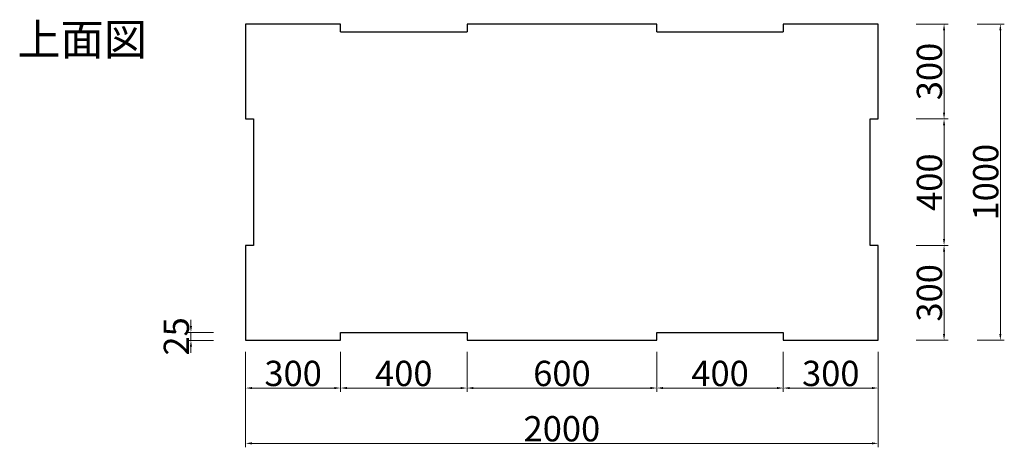
# Model space of a CAD drawing. Extents: x 427 to 10083, y -4993 to 3952.
# Drawn here: x 6970 to 10083, y -4993 to -3641 of the extents above; entities that cross this region are included whole.
import ezdxf

# ---------------------------------------------------------------- set-up
doc = ezdxf.new("R2010")
doc.units = 0
doc.header["$LTSCALE"] = 20
doc.header["$MEASUREMENT"] = 0
doc.layers.get('0').update_dxf_attribs({"linetype": 'CONTINUOUS'})
doc.layers.get('Defpoints').update_dxf_attribs({"linetype": 'CONTINUOUS'})
for name, color, linetype in [('_0-0_', 7, 'CONTINUOUS'), ('寸法', 7, 'CONTINUOUS'), ('寸法線', 255, 'CONTINUOUS')]:
    doc.layers.add(name, color=color, linetype=linetype)
doc.dimstyles.new('S-10', dxfattribs={"dimscale": 10, "dimtxt": 2.5, "dimasz": 2.5, "dimexe": 1.25, "dimexo": 0.625, "dimtad": 1, "dimdec": 0, "dimdsep": 46, "dimtxsty": 'Standard', "dimblk1": 'OPEN30', "dimblk2": 'OPEN30', "dimsah": 1, "dimcen": 0, "dimadec": 0, "dimazin": 0, "dimtfac": 1, "dimtdec": 0, "dimtmove": 0, "dimatfit": 3, "dimldrblk": 'OPEN30', "dimfxl": 1, "dimtolj": 1, "dimtzin": 0, "dimarcsym": 0})

# ---------------------------------------------------------------- blocks, each defined once
blk = doc.blocks.new('*D4')
at = {"layer": 'Defpoints', "color": 0, "linetype": 'Continuous', "ltscale": 50, "transparency": 16777216}
for p in [(7684.5, -4684.9), (7984.5, -4684.9), (7984.5, -4805.9)]:
    blk.add_point(p, dxfattribs=at)
at = {"layer": '寸法線', "color": 0, "linetype": 'Continuous', "lineweight": 15, "ltscale": 50, "transparency": 16777216}
for p, q in [((7684.5, -4691.1), (7684.5, -4818.4)), ((7984.5, -4691.1), (7984.5, -4818.4)), ((7704.5, -4805.9), (7964.5, -4805.9))]:
    blk.add_line(p, q, dxfattribs=at)
at = {"layer": '寸法線', "color": 0, "linetype": 'Continuous', "ltscale": 50, "transparency": 16777216}
for points in [[(7704.5, -4802.6), (7704.5, -4809.3), (7684.5, -4805.9)], [(7964.5, -4802.6), (7964.5, -4809.3), (7984.5, -4805.9)]]:
    blk.add_solid(points, dxfattribs=at)
at = {"layer": '寸法線', "color": 0, "linetype": 'Continuous', "ltscale": 50, "transparency": 16777216, "insert": (7834.5, -4759.7), "char_height": 80, "attachment_point": 5}
blk.add_mtext('\\A1;300', dxfattribs=at)
blk = doc.blocks.new('_Dot')
at = {"color": 0, "linetype": 'ByBlock', "lineweight": -2}
blk.add_line((-0.5, 0), (-1, 0), dxfattribs=at)
at = {"color": 0, "linetype": 'ByBlock', "const_width": 0.5}
blk.add_lwpolyline([(-0.25, 0, 1), (0.25, 0, 1)], format="xyb", close=True, dxfattribs=at)
blk = doc.blocks.new('*D5')
at = {"layer": 'Defpoints', "color": 0, "linetype": 'Continuous', "ltscale": 50, "transparency": 16777216}
for p in [(7984.5, -4684.9), (8384.5, -4684.9), (8384.5, -4805.9)]:
    blk.add_point(p, dxfattribs=at)
at = {"layer": '寸法線', "color": 0, "linetype": 'Continuous', "lineweight": 15, "ltscale": 50, "transparency": 16777216}
for p, q in [((7984.5, -4691.1), (7984.5, -4818.4)), ((8384.5, -4691.1), (8384.5, -4818.4)), ((8004.5, -4805.9), (8364.5, -4805.9))]:
    blk.add_line(p, q, dxfattribs=at)
at = {"layer": '寸法線', "color": 0, "linetype": 'Continuous', "ltscale": 50, "transparency": 16777216}
for points in [[(8004.5, -4802.6), (8004.5, -4809.3), (7984.5, -4805.9)], [(8364.5, -4802.6), (8364.5, -4809.3), (8384.5, -4805.9)]]:
    blk.add_solid(points, dxfattribs=at)
at = {"layer": '寸法線', "color": 0, "linetype": 'Continuous', "ltscale": 50, "transparency": 16777216, "insert": (8184.5, -4759.7), "char_height": 80, "attachment_point": 5}
blk.add_mtext('\\A1;400', dxfattribs=at)
blk = doc.blocks.new('*D6')
at = {"layer": 'Defpoints', "color": 0, "linetype": 'Continuous', "ltscale": 50, "transparency": 16777216}
for p in [(8384.5, -4684.9), (8984.5, -4684.9), (8984.5, -4805.9)]:
    blk.add_point(p, dxfattribs=at)
at = {"layer": '寸法線', "color": 0, "linetype": 'Continuous', "lineweight": 15, "ltscale": 50, "transparency": 16777216}
for p, q in [((8384.5, -4691.1), (8384.5, -4818.4)), ((8984.5, -4691.1), (8984.5, -4818.4)), ((8404.5, -4805.9), (8964.5, -4805.9))]:
    blk.add_line(p, q, dxfattribs=at)
at = {"layer": '寸法線', "color": 0, "linetype": 'Continuous', "ltscale": 50, "transparency": 16777216}
for points in [[(8404.5, -4802.6), (8404.5, -4809.3), (8384.5, -4805.9)], [(8964.5, -4802.6), (8964.5, -4809.3), (8984.5, -4805.9)]]:
    blk.add_solid(points, dxfattribs=at)
at = {"layer": '寸法線', "color": 0, "linetype": 'Continuous', "ltscale": 50, "transparency": 16777216, "insert": (8684.5, -4759.7), "char_height": 80, "attachment_point": 5}
blk.add_mtext('\\A1;600', dxfattribs=at)
blk = doc.blocks.new('*D7')
at = {"layer": 'Defpoints', "color": 0, "linetype": 'Continuous', "ltscale": 50, "transparency": 16777216}
for p in [(8984.5, -4684.9), (9384.5, -4684.9), (9384.5, -4805.9)]:
    blk.add_point(p, dxfattribs=at)
at = {"layer": '寸法線', "color": 0, "linetype": 'Continuous', "lineweight": 15, "ltscale": 50, "transparency": 16777216}
for p, q in [((8984.5, -4691.1), (8984.5, -4818.4)), ((9384.5, -4691.1), (9384.5, -4818.4)), ((9004.5, -4805.9), (9364.5, -4805.9))]:
    blk.add_line(p, q, dxfattribs=at)
at = {"layer": '寸法線', "color": 0, "linetype": 'Continuous', "ltscale": 50, "transparency": 16777216}
for points in [[(9004.5, -4802.6), (9004.5, -4809.3), (8984.5, -4805.9)], [(9364.5, -4802.6), (9364.5, -4809.3), (9384.5, -4805.9)]]:
    blk.add_solid(points, dxfattribs=at)
at = {"layer": '寸法線', "color": 0, "linetype": 'Continuous', "ltscale": 50, "transparency": 16777216, "insert": (9184.5, -4759.7), "char_height": 80, "attachment_point": 5}
blk.add_mtext('\\A1;400', dxfattribs=at)
blk = doc.blocks.new('*D8')
at = {"layer": 'Defpoints', "color": 0, "linetype": 'Continuous', "ltscale": 50, "transparency": 16777216}
for p in [(9384.5, -4684.9), (9684.5, -4684.9), (9684.5, -4805.9)]:
    blk.add_point(p, dxfattribs=at)
at = {"layer": '寸法線', "color": 0, "linetype": 'Continuous', "lineweight": 15, "ltscale": 50, "transparency": 16777216}
for p, q in [((9384.5, -4691.1), (9384.5, -4818.4)), ((9684.5, -4691.1), (9684.5, -4818.4)), ((9404.5, -4805.9), (9664.5, -4805.9))]:
    blk.add_line(p, q, dxfattribs=at)
at = {"layer": '寸法線', "color": 0, "linetype": 'Continuous', "ltscale": 50, "transparency": 16777216}
for points in [[(9404.5, -4802.6), (9404.5, -4809.3), (9384.5, -4805.9)], [(9664.5, -4802.6), (9664.5, -4809.3), (9684.5, -4805.9)]]:
    blk.add_solid(points, dxfattribs=at)
at = {"layer": '寸法線', "color": 0, "linetype": 'Continuous', "ltscale": 50, "transparency": 16777216, "insert": (9534.5, -4759.7), "char_height": 80, "attachment_point": 5}
blk.add_mtext('\\A1;300', dxfattribs=at)
blk = doc.blocks.new('*D9')
at = {"layer": 'Defpoints', "color": 0, "linetype": 'Continuous', "ltscale": 50, "transparency": 16777216}
for p in [(7684.3, -4808.4), (9684.5, -4806.1), (9684.5, -4980.8)]:
    blk.add_point(p, dxfattribs=at)
at = {"layer": '寸法線', "color": 0, "linetype": 'Continuous', "lineweight": 15, "ltscale": 50, "transparency": 16777216}
for p, q in [((7684.3, -4814.7), (7684.3, -4993.3)), ((9684.5, -4812.4), (9684.5, -4993.3)), ((7704.3, -4980.8), (9664.5, -4980.8))]:
    blk.add_line(p, q, dxfattribs=at)
at = {"layer": '寸法線', "color": 0, "linetype": 'Continuous', "ltscale": 50, "transparency": 16777216}
for points in [[(7704.3, -4977.5), (7704.3, -4984.2), (7684.3, -4980.8)], [(9664.5, -4977.5), (9664.5, -4984.2), (9684.5, -4980.8)]]:
    blk.add_solid(points, dxfattribs=at)
at = {"layer": '寸法線', "color": 0, "linetype": 'Continuous', "ltscale": 50, "transparency": 16777216, "insert": (8684.4, -4934.6), "char_height": 80, "attachment_point": 5}
blk.add_mtext('\\A1;2000', dxfattribs=at)
blk = doc.blocks.new('*D10')
at = {"layer": 'Defpoints', "color": 0, "linetype": 'Continuous', "ltscale": 50, "transparency": 16777216}
for p in [(9804.2, -4354.9), (9892.7, -4354.9), (9798, -4654.9)]:
    blk.add_point(p, dxfattribs=at)
at = {"layer": '寸法線', "color": 0, "linetype": 'Continuous', "lineweight": 15, "ltscale": 50, "transparency": 16777216}
for p, q in [((9810.5, -4354.9), (9905.2, -4354.9)), ((9892.7, -4634.9), (9892.7, -4374.9)), ((9804.2, -4654.9), (9905.2, -4654.9))]:
    blk.add_line(p, q, dxfattribs=at)
at = {"layer": '寸法線', "color": 0, "linetype": 'Continuous', "ltscale": 50, "transparency": 16777216}
for points in [[(9889.4, -4374.9), (9896, -4374.9), (9892.7, -4354.9)], [(9889.4, -4634.9), (9896, -4634.9), (9892.7, -4654.9)]]:
    blk.add_solid(points, dxfattribs=at)
at = {"layer": '寸法線', "color": 0, "linetype": 'Continuous', "ltscale": 50, "transparency": 16777216, "insert": (9846.4, -4504.9), "char_height": 80, "attachment_point": 5, "rotation": 90}
blk.add_mtext('\\A1;300', dxfattribs=at)
blk = doc.blocks.new('*D11')
at = {"layer": 'Defpoints', "color": 0, "linetype": 'Continuous', "ltscale": 50, "transparency": 16777216}
for p in [(9804.2, -3954.9), (9892.7, -3954.9), (9798, -4354.9)]:
    blk.add_point(p, dxfattribs=at)
at = {"layer": '寸法線', "color": 0, "linetype": 'Continuous', "lineweight": 15, "ltscale": 50, "transparency": 16777216}
for p, q in [((9810.5, -3954.9), (9905.2, -3954.9)), ((9892.7, -4334.9), (9892.7, -3974.9)), ((9804.2, -4354.9), (9905.2, -4354.9))]:
    blk.add_line(p, q, dxfattribs=at)
at = {"layer": '寸法線', "color": 0, "linetype": 'Continuous', "ltscale": 50, "transparency": 16777216}
for points in [[(9889.4, -3974.9), (9896, -3974.9), (9892.7, -3954.9)], [(9889.4, -4334.9), (9896, -4334.9), (9892.7, -4354.9)]]:
    blk.add_solid(points, dxfattribs=at)
at = {"layer": '寸法線', "color": 0, "linetype": 'Continuous', "ltscale": 50, "transparency": 16777216, "insert": (9846.4, -4154.9), "char_height": 80, "attachment_point": 5, "rotation": 90}
blk.add_mtext('\\A1;400', dxfattribs=at)
blk = doc.blocks.new('*D12')
at = {"layer": 'Defpoints', "color": 0, "linetype": 'Continuous', "ltscale": 50, "transparency": 16777216}
for p in [(9798, -3654.9), (9892.7, -3654.9), (9798, -3954.9)]:
    blk.add_point(p, dxfattribs=at)
at = {"layer": '寸法線', "color": 0, "linetype": 'Continuous', "lineweight": 15, "ltscale": 50, "transparency": 16777216}
for p, q in [((9804.2, -3654.9), (9905.2, -3654.9)), ((9892.7, -3934.9), (9892.7, -3674.9)), ((9804.2, -3954.9), (9905.2, -3954.9))]:
    blk.add_line(p, q, dxfattribs=at)
at = {"layer": '寸法線', "color": 0, "linetype": 'Continuous', "ltscale": 50, "transparency": 16777216}
for points in [[(9889.4, -3674.9), (9896, -3674.9), (9892.7, -3654.9)], [(9889.4, -3934.9), (9896, -3934.9), (9892.7, -3954.9)]]:
    blk.add_solid(points, dxfattribs=at)
at = {"layer": '寸法線', "color": 0, "linetype": 'Continuous', "ltscale": 50, "transparency": 16777216, "insert": (9846.4, -3804.9), "char_height": 80, "attachment_point": 5, "rotation": 90}
blk.add_mtext('\\A1;300', dxfattribs=at)
blk = doc.blocks.new('*D13')
at = {"layer": 'Defpoints', "color": 0, "linetype": 'Continuous', "ltscale": 50, "transparency": 16777216}
for p in [(9991.1, -3654.9), (10070.7, -3654.9), (9991.1, -4654.9)]:
    blk.add_point(p, dxfattribs=at)
at = {"layer": '寸法線', "color": 0, "linetype": 'Continuous', "lineweight": 15, "ltscale": 50, "transparency": 16777216}
for p, q in [((9997.3, -3654.9), (10083.2, -3654.9)), ((10070.7, -4634.9), (10070.7, -3674.9)), ((9997.3, -4654.9), (10083.2, -4654.9))]:
    blk.add_line(p, q, dxfattribs=at)
at = {"layer": '寸法線', "color": 0, "linetype": 'Continuous', "ltscale": 50, "transparency": 16777216}
for points in [[(10067.4, -3674.9), (10074.1, -3674.9), (10070.7, -3654.9)], [(10067.4, -4634.9), (10074.1, -4634.9), (10070.7, -4654.9)]]:
    blk.add_solid(points, dxfattribs=at)
at = {"layer": '寸法線', "color": 0, "linetype": 'Continuous', "ltscale": 50, "transparency": 16777216, "insert": (10024.5, -4154.9), "char_height": 80, "attachment_point": 5, "rotation": 90}
blk.add_mtext('\\A1;1000', dxfattribs=at)
blk = doc.blocks.new('*D14')
at = {"layer": 'Defpoints', "color": 0, "linetype": 'Continuous', "ltscale": 50, "transparency": 16777216}
for p in [(7511.5, -4630.1), (7588.6, -4630.1), (7588.6, -4655.1)]:
    blk.add_point(p, dxfattribs=at)
at = {"layer": '寸法線', "color": 0, "linetype": 'Continuous', "lineweight": 15, "ltscale": 50, "transparency": 16777216}
for p, q in [((7511.5, -4610.1), (7511.5, -4590.1)), ((7582.4, -4630.1), (7499, -4630.1)), ((7511.5, -4655.1), (7511.5, -4630.1)), ((7582.4, -4655.1), (7499, -4655.1)), ((7511.5, -4675.1), (7511.5, -4695.1))]:
    blk.add_line(p, q, dxfattribs=at)
at = {"layer": '寸法線', "color": 0, "linetype": 'Continuous', "ltscale": 50, "transparency": 16777216}
for points in [[(7508.2, -4610.1), (7514.8, -4610.1), (7511.5, -4630.1)], [(7508.2, -4675.1), (7514.8, -4675.1), (7511.5, -4655.1)]]:
    blk.add_solid(points, dxfattribs=at)
at = {"layer": '寸法線', "color": 0, "linetype": 'Continuous', "ltscale": 50, "transparency": 16777216, "insert": (7465.3, -4642.6), "char_height": 80, "attachment_point": 5, "rotation": 90}
blk.add_mtext('\\A1;25', dxfattribs=at)

msp = doc.modelspace()

# ---------------------------------------------------------------- linework, layer by layer
at = {"layer": '寸法', "color": 7, "linetype": 'Continuous', "lineweight": -3}
for p, q in [((7984.5, -3654.9), (7684.5, -3654.9)), ((7684.5, -3654.9), (7684.5, -3954.9)), ((7984.5, -3679.9), (7984.5, -3654.9)), ((8984.5, -3654.9), (8384.5, -3654.9)), ((8384.5, -3654.9), (8384.5, -3679.9)), ((8984.5, -3679.9), (8984.5, -3654.9)), ((9684.5, -3654.9), (9384.5, -3654.9)), ((9384.5, -3654.9), (9384.5, -3679.9)), ((9684.5, -3954.9), (9684.5, -3654.9)), ((7984.5, -3679.9), (8384.5, -3679.9)), ((8984.5, -3679.9), (9384.5, -3679.9)), ((7684.5, -3954.9), (7709.5, -3954.9)), ((7709.5, -3954.9), (7709.5, -4354.9)), ((9659.5, -4354.9), (9659.5, -3954.9)), ((9659.5, -3954.9), (9684.5, -3954.9)), ((7709.5, -4354.9), (7684.5, -4354.9)), ((7684.5, -4354.9), (7684.5, -4654.9)), ((9684.5, -4354.9), (9659.5, -4354.9)), ((9684.5, -4654.9), (9684.5, -4354.9)), ((7984.5, -4654.9), (7984.5, -4629.9)), ((7984.5, -4629.9), (8384.5, -4629.9)), ((8384.5, -4629.9), (8384.5, -4654.9)), ((8984.5, -4654.9), (8984.5, -4629.9)), ((8984.5, -4629.9), (9384.5, -4629.9)), ((9384.5, -4629.9), (9384.5, -4654.9)), ((7684.5, -4654.9), (7984.5, -4654.9)), ((8384.5, -4654.9), (8984.5, -4654.9)), ((9384.5, -4654.9), (9684.5, -4654.9))]:
    msp.add_line(p, q, dxfattribs=at)

# ---------------------------------------------------------------- texts
at = {"layer": '_0-0_', "color": 7, "lineweight": -3}
msp.add_text('上面図', height=100, dxfattribs=at).set_placement((6963.1, -3753.6))

# ---------------------------------------------------------------- dimensions: what is measured, and where the dimension line sits
at = {"layer": '寸法線', "color": 7, "linetype": 'Continuous', "ltscale": 50}
for base, p1, p2, picture, middle in [((9892.7, -3654.9), (9798, -3954.9), (9798, -3654.9), '*D12', (9846.4, -3804.9)), ((10070.7, -3654.9), (9991.1, -4654.9), (9991.1, -3654.9), '*D13', (10024.5, -4154.9)), ((9892.7, -3954.9), (9798, -4354.9), (9804.2, -3954.9), '*D11', (9846.4, -4154.9)), ((9892.7, -4354.9), (9798, -4654.9), (9804.2, -4354.9), '*D10', (9846.4, -4504.9))]:
    dim = msp.add_linear_dim(base=base, p1=p1, p2=p2, angle=90, dimstyle='S-10', override={"dimtxt": 8, "dimasz": 2, "dimldrblk": 'Dot', "dimlwd": 15, "dimlwe": 15}, dxfattribs=at)
    dim.commit()
    dim.dimension.update_dxf_attribs({"geometry": picture, "text_midpoint": middle})
dim = msp.add_linear_dim(base=(7511.5, -4630.1), p1=(7588.6, -4655.1), p2=(7588.6, -4630.1), angle=90, dimstyle='S-10', override={"dimtxt": 8, "dimasz": 2, "dimldrblk": 'Dot', "dimlwd": 15, "dimlwe": 15}, dxfattribs=at)
dim.commit()
dim.dimension.update_dxf_attribs({"geometry": '*D14', "text_midpoint": (7511.5, -4642.6), "dimtype": 160})
for base, p1, p2, picture, middle in [((7984.5, -4805.9), (7684.5, -4684.9), (7984.5, -4684.9), '*D4', (7834.5, -4759.7)), ((8384.5, -4805.9), (7984.5, -4684.9), (8384.5, -4684.9), '*D5', (8184.5, -4759.7)), ((8984.5, -4805.9), (8384.5, -4684.9), (8984.5, -4684.9), '*D6', (8684.5, -4759.7)), ((9384.5, -4805.9), (8984.5, -4684.9), (9384.5, -4684.9), '*D7', (9184.5, -4759.7)), ((9684.5, -4805.9), (9384.5, -4684.9), (9684.5, -4684.9), '*D8', (9534.5, -4759.7)), ((9684.5, -4980.8), (7684.3, -4808.4), (9684.5, -4806.1), '*D9', (8684.4, -4934.6))]:
    dim = msp.add_linear_dim(base=base, p1=p1, p2=p2, dimstyle='S-10', override={"dimtxt": 8, "dimasz": 2, "dimldrblk": 'Dot', "dimlwd": 15, "dimlwe": 15}, dxfattribs=at)
    dim.commit()
    dim.dimension.update_dxf_attribs({"geometry": picture, "text_midpoint": middle})

doc.saveas('drawing.dxf')
